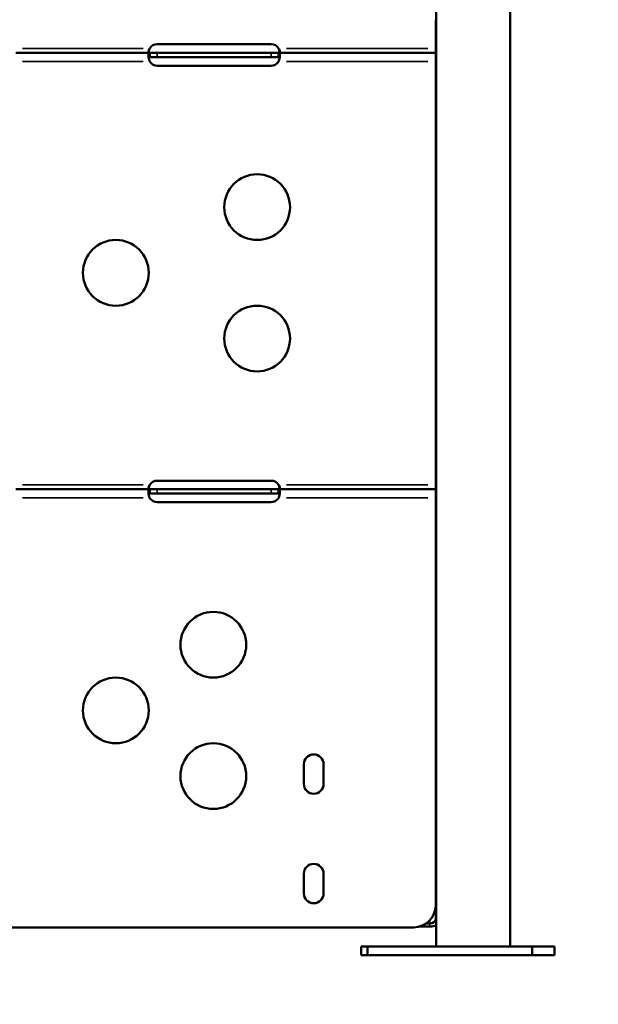
# Model space of a CAD drawing. Units: millimetres. Extents: x -250 to 19453, y 0 to 18367.
# Drawn here: x 2473 to 2737, y 13341 to 13791 of the extents above; entities that cross this region are included whole.
import ezdxf

# ---------------------------------------------------------------- set-up
doc = ezdxf.new("R2010")
doc.units = ezdxf.units.MM
doc.layers.add('MD_Visible', color=7, linetype='Continuous', lineweight=50)
doc.layers.add('MD_Visible Narrow', color=7, linetype='Continuous', lineweight=35)
doc.styles.get("Standard").update_dxf_attribs({"font": 'arial.ttf'})
doc.dimstyles.new('DİLARA 5', dxfattribs={"dimtxt": 250, "dimasz": 100, "dimexe": 0, "dimexo": 100, "dimgap": 50, "dimtad": 2, "dimdec": 0, "dimlfac": 0.1, "dimrnd": 5, "dimtxsty": 'Standard', "dimcen": 0, "dimse1": 1, "dimse2": 1, "dimclrd": 256, "dimadec": 0, "dimazin": 0, "dimtfac": 1, "dimtdec": 0, "dimtix": 1, "dimtmove": 0, "dimatfit": 3, "dimfxl": 1, "dimarcsym": 0})

# ---------------------------------------------------------------- blocks, each defined once
blk = doc.blocks.new('CustomObjectsInViewport4_0')
at = {"layer": 'MD_Visible', "extrusion": (0, 1, 0)}
for p, q in [((2662.72, 13367.81), (2662.72, 14211.83)), ((2696.42, 13367.81), (2696.42, 14211.83)), ((2662.49, 13775.94), (2662.49, 13791.04)), ((2531.97, 13775.94), (2470.8, 13775.94)), ((2531.97, 13774.59), (2531.97, 13775.94)), ((2535.39, 13775.94), (2531.97, 13775.94)), ((2587.39, 13779.86), (2535.39, 13779.86)), ((2587.39, 13775.94), (2535.39, 13775.94)), ((2590.8, 13775.94), (2587.39, 13775.94)), ((2590.8, 13775.94), (2590.8, 13774.59)), ((2662.49, 13775.94), (2590.8, 13775.94)), ((2662.49, 13771.94), (2662.49, 13775.94)), ((2662.49, 13775.94), (2662.49, 13775.94)), ((2531.97, 13773.94), (2531.97, 13774.59)), ((2531.97, 13773.94), (2535.39, 13773.94)), ((2535.39, 13773.94), (2587.39, 13773.94)), ((2587.39, 13773.94), (2590.8, 13773.94)), ((2590.8, 13774.59), (2590.8, 13773.94)), ((2662.49, 13773.94), (2662.49, 13773.94)), ((2662.49, 13772.92), (2662.49, 13773.77)), ((2662.49, 13770.87), (2662.49, 13771.94)), ((2535.39, 13770.02), (2587.39, 13770.02)), ((2662.49, 13729.25), (2662.49, 13770.87)), ((2662.49, 13723.78), (2662.49, 13729.25)), ((2662.72, 13729.25), (2662.49, 13729.25)), ((2662.49, 13723.78), (2662.49, 13661.99)), ((2662.49, 13656.52), (2662.49, 13661.99)), ((2662.72, 13661.99), (2662.49, 13661.99)), ((2662.49, 13656.52), (2662.49, 13576.64)), ((2587.39, 13580.55), (2535.39, 13580.55)), ((2531.97, 13576.64), (2470.8, 13576.64)), ((2531.97, 13575.29), (2531.97, 13576.64)), ((2535.39, 13576.64), (2531.97, 13576.64)), ((2531.97, 13574.64), (2531.97, 13575.29)), ((2531.97, 13574.64), (2535.39, 13574.64)), ((2587.39, 13576.64), (2535.39, 13576.64)), ((2535.39, 13574.64), (2587.39, 13574.64)), ((2590.8, 13576.64), (2587.39, 13576.64)), ((2587.39, 13574.64), (2590.8, 13574.64)), ((2590.8, 13576.64), (2590.8, 13575.29)), ((2662.49, 13576.64), (2590.8, 13576.64)), ((2590.8, 13575.29), (2590.8, 13574.64)), ((2662.49, 13572.64), (2662.49, 13576.64)), ((2662.49, 13576.64), (2662.49, 13576.64)), ((2662.49, 13574.64), (2662.49, 13574.64)), ((2662.49, 13574.43), (2662.49, 13573.69)), ((2662.65, 13574.64), (2662.65, 13574.64)), ((2535.39, 13570.72), (2587.39, 13570.72)), ((2662.72, 13573.15), (2662.49, 13573.15)), ((2662.49, 13386.58), (2662.49, 13572.64)), ((2602.3, 13451.08), (2602.3, 13442.08)), ((2611.3, 13442.08), (2611.3, 13451.08)), ((2602.3, 13401.08), (2602.3, 13392.08)), ((2611.3, 13392.08), (2611.3, 13401.08)), ((2662.49, 13381.24), (2662.49, 13386.58)), ((2662.49, 13380.38), (2662.49, 13381.24)), ((2662.72, 13381.24), (2662.49, 13381.24)), ((2444.49, 13376.58), (2652.49, 13376.58)), ((2654.99, 13376.9), (2659.79, 13376.9)), ((2658.21, 13378.38), (2659.79, 13378.38)), ((2631.32, 13367.81), (2628.52, 13367.81)), ((2628.52, 13367.81), (2628.52, 13363.81)), ((2631.32, 13367.81), (2631.32, 13363.81)), ((2631.32, 13367.81), (2706.48, 13367.81)), ((2706.48, 13367.81), (2706.48, 13363.81)), ((2716.69, 13367.81), (2706.48, 13367.81)), ((2716.69, 13367.81), (2716.69, 13363.81)), ((2631.32, 13363.81), (2628.52, 13363.81)), ((2631.32, 13363.81), (2706.48, 13363.81)), ((2716.69, 13363.81), (2706.48, 13363.81))]:
    blk.add_line(p, q, dxfattribs=at)
at = {"layer": 'MD_Visible'}
for centre in [(2580.99, 13705.45), (2516.49, 13675.45), (2580.99, 13645.45), (2560.99, 13505.65), (2516.49, 13475.65), (2560.99, 13445.65)]:
    blk.add_circle(centre, 15, dxfattribs=at)
for centre, radius, start, end in [((2535.39, 13775.86), 4, 90, 148.6458), ((2587.39, 13775.86), 4, 31.3542, 90), ((2535.39, 13774.02), 4, 214.1211, 270), ((2587.39, 13774.02), 4, 270, 325.8789), ((2535.39, 13576.55), 4, 90, 148.6458), ((2587.39, 13576.55), 4, 31.3542, 90), ((2535.39, 13574.72), 4, 214.1211, 270), ((2587.39, 13574.72), 4, 270, 325.8789), ((2606.8, 13451.08), 4.5, 0, 180), ((2606.8, 13442.08), 4.5, 180, 0), ((2606.8, 13401.08), 4.5, 0, 180), ((2606.8, 13392.08), 4.5, 180, 0), ((2652.49, 13386.58), 10, 270, 0)]:
    blk.add_arc(centre, radius, start, end, dxfattribs=at)
for major_axis, end_param in [((2.7, 0), 6.283185), ((4.7, 0), 5.384472)]:
    blk.add_ellipse((2659.79, 13380.38), major_axis=major_axis, ratio=0.739983, start_param=4.71239, end_param=end_param, dxfattribs=at)
for points, knots in [([(2531.88, 13777.82), (2531.69, 13777.56), (2531.6, 13777.36), (2531.46, 13777.01), (2531.41, 13776.84), (2531.38, 13776.52), (2531.39, 13776.39), (2531.45, 13776.17), (2531.51, 13776.09), (2531.65, 13776), (2531.7, 13775.98), (2531.84, 13775.95), (2531.92, 13775.94), (2531.97, 13775.94)], [0, 0, 0, 0, 0.0944896, 0.0944896, 0.1996881, 0.1996881, 0.2991515, 0.2991515, 0.4029329, 0.4029329, 0.460193, 0.460193, 0.5357291, 0.5357291, 0.5357291, 0.5357291]), ([(2531.88, 13775.93), (2531.82, 13775.92), (2531.73, 13775.9), (2531.53, 13775.71), (2531.45, 13775.52), (2531.38, 13774.97), (2531.38, 13774.63), (2531.44, 13773.9), (2531.51, 13773.52), (2531.64, 13772.93), (2531.7, 13772.74), (2531.82, 13772.34), (2531.89, 13772.14), (2531.97, 13771.94)], [0, 0, 0, 0, 0.0537137, 0.0537137, 0.1374499, 0.1374499, 0.219172, 0.219172, 0.2907566, 0.2907566, 0.3266006, 0.3266006, 0.3626285, 0.3626285, 0.3626285, 0.3626285]), ([(2531.48, 13776.15), (2531.5, 13776.27), (2531.52, 13776.4), (2531.59, 13776.71), (2531.63, 13776.91), (2531.74, 13777.3), (2531.8, 13777.5), (2531.88, 13777.7)], [0.26011341, 0.26011341, 0.26011341, 0.26011341, 0.28267279, 0.28267279, 0.31709461, 0.31709461, 0.3516661, 0.3516661, 0.3516661, 0.3516661]), ([(2531.97, 13777.94), (2531.95, 13777.92), (2531.94, 13777.9), (2531.91, 13777.86), (2531.89, 13777.84), (2531.88, 13777.82)], [0, 0, 0, 0, 0.00819132, 0.00819132, 0.016261, 0.016261, 0.016261, 0.016261]), ([(2531.88, 13777.7), (2531.89, 13777.74), (2531.91, 13777.78), (2531.94, 13777.86), (2531.95, 13777.9), (2531.97, 13777.94)], [0, 0, 0, 0, 0.0135125, 0.0135125, 0.02703957, 0.02703957, 0.02703957, 0.02703957]), ([(2531.97, 13775.94), (2531.95, 13775.94), (2531.94, 13775.94), (2531.91, 13775.94), (2531.89, 13775.94), (2531.88, 13775.93)], [0, 0, 0, 0, 0.0136189, 0.0136189, 0.02722312, 0.02722312, 0.02722312, 0.02722312]), ([(2590.9, 13777.82), (2590.88, 13777.84), (2590.87, 13777.86), (2590.83, 13777.9), (2590.82, 13777.92), (2590.8, 13777.94)], [0, 0, 0, 0, 0.00802875, 0.00802875, 0.01617853, 0.01617853, 0.01617853, 0.01617853]), ([(2590.8, 13777.94), (2590.82, 13777.9), (2590.83, 13777.86), (2590.87, 13777.78), (2590.88, 13777.74), (2590.9, 13777.7)], [0, 0, 0, 0, 0.0136189, 0.0136189, 0.02722312, 0.02722312, 0.02722312, 0.02722312]), ([(2590.8, 13775.94), (2590.86, 13775.94), (2590.95, 13775.95), (2591.15, 13776), (2591.24, 13776.06), (2591.36, 13776.26), (2591.38, 13776.37), (2591.39, 13776.66), (2591.36, 13776.81), (2591.27, 13777.12), (2591.22, 13777.25), (2591.06, 13777.58), (2590.96, 13777.73), (2590.9, 13777.82)], [0, 0, 0, 0, 0.0293985, 0.0293985, 0.0717179, 0.0717179, 0.1093676, 0.1093676, 0.1456869, 0.1456869, 0.1746972, 0.1746972, 0.2137865, 0.2137865, 0.2137865, 0.2137865]), ([(2590.9, 13775.93), (2590.88, 13775.94), (2590.87, 13775.94), (2590.83, 13775.94), (2590.82, 13775.94), (2590.8, 13775.94)], [0, 0, 0, 0, 0.0135125, 0.0135125, 0.02703957, 0.02703957, 0.02703957, 0.02703957]), ([(2590.8, 13771.94), (2590.87, 13772.11), (2590.96, 13772.35), (2591.19, 13773.12), (2591.28, 13773.58), (2591.38, 13774.41), (2591.4, 13774.77), (2591.35, 13775.33), (2591.3, 13775.54), (2591.19, 13775.75), (2591.14, 13775.81), (2591.03, 13775.9), (2590.97, 13775.92), (2590.9, 13775.93)], [0, 0, 0, 0, 0.0527699, 0.0527699, 0.1338164, 0.1338164, 0.2126067, 0.2126067, 0.2809798, 0.2809798, 0.315175, 0.315175, 0.3494732, 0.3494732, 0.3494732, 0.3494732]), ([(2590.9, 13777.7), (2590.96, 13777.53), (2591.04, 13777.29), (2591.19, 13776.7), (2591.25, 13776.42), (2591.29, 13776.15)], [0, 0, 0, 0, 0.0528751, 0.0528751, 0.1036177, 0.1036177, 0.1036177, 0.1036177]), ([(2531.48, 13773.73), (2531.51, 13773.79), (2531.56, 13773.83), (2531.65, 13773.89), (2531.69, 13773.9), (2531.78, 13773.93), (2531.83, 13773.93), (2531.88, 13773.94)], [0.13806589, 0.13806589, 0.13806589, 0.13806589, 0.16025814, 0.16025814, 0.17411325, 0.17411325, 0.1886619, 0.1886619, 0.1886619, 0.1886619]), ([(2531.88, 13773.94), (2531.89, 13773.94), (2531.91, 13773.94), (2531.94, 13773.94), (2531.95, 13773.94), (2531.97, 13773.94)], [0, 0, 0, 0, 0.00802875, 0.00802875, 0.01617853, 0.01617853, 0.01617853, 0.01617853]), ([(2531.97, 13771.94), (2531.98, 13771.93), (2531.98, 13771.92), (2531.99, 13771.91), (2532.02, 13771.86), (2532.05, 13771.82), (2532.07, 13771.78)], [0.20586205, 0.20586205, 0.20586205, 0.20586205, 0.20858712, 0.20858712, 0.20858712, 0.21976283, 0.21976283, 0.21976283, 0.21976283]), ([(2590.7, 13771.78), (2590.73, 13771.82), (2590.75, 13771.86), (2590.78, 13771.91), (2590.79, 13771.92), (2590.79, 13771.93), (2590.8, 13771.94)], [0, 0, 0, 0, 0.007226344, 0.007226344, 0.007226344, 0.009242958, 0.009242958, 0.009242958, 0.009242958]), ([(2590.8, 13773.94), (2590.82, 13773.94), (2590.83, 13773.94), (2590.87, 13773.94), (2590.88, 13773.94), (2590.9, 13773.94)], [0, 0, 0, 0, 0.00819132, 0.00819132, 0.016261, 0.016261, 0.016261, 0.016261]), ([(2590.9, 13773.94), (2590.95, 13773.93), (2591.02, 13773.92), (2591.18, 13773.86), (2591.25, 13773.81), (2591.29, 13773.73)], [0, 0, 0, 0, 0.02724438, 0.02724438, 0.05827217, 0.05827217, 0.05827217, 0.05827217]), ([(2531.88, 13578.51), (2531.69, 13578.26), (2531.6, 13578.05), (2531.46, 13577.71), (2531.41, 13577.53), (2531.38, 13577.22), (2531.39, 13577.08), (2531.45, 13576.86), (2531.51, 13576.78), (2531.65, 13576.69), (2531.7, 13576.67), (2531.84, 13576.64), (2531.92, 13576.64), (2531.97, 13576.64)], [0, 0, 0, 0, 0.0944896, 0.0944896, 0.1996881, 0.1996881, 0.2991515, 0.2991515, 0.4029329, 0.4029329, 0.460193, 0.460193, 0.5357291, 0.5357291, 0.5357291, 0.5357291]), ([(2531.48, 13576.85), (2531.5, 13576.97), (2531.52, 13577.09), (2531.59, 13577.41), (2531.63, 13577.6), (2531.74, 13578), (2531.8, 13578.19), (2531.88, 13578.39)], [0.26011341, 0.26011341, 0.26011341, 0.26011341, 0.28267279, 0.28267279, 0.31709461, 0.31709461, 0.3516661, 0.3516661, 0.3516661, 0.3516661]), ([(2531.97, 13578.64), (2531.95, 13578.61), (2531.94, 13578.59), (2531.91, 13578.55), (2531.89, 13578.53), (2531.88, 13578.51)], [0, 0, 0, 0, 0.00819132, 0.00819132, 0.016261, 0.016261, 0.016261, 0.016261]), ([(2531.88, 13578.39), (2531.89, 13578.43), (2531.91, 13578.47), (2531.94, 13578.55), (2531.95, 13578.59), (2531.97, 13578.64)], [0, 0, 0, 0, 0.0135125, 0.0135125, 0.02703957, 0.02703957, 0.02703957, 0.02703957]), ([(2590.9, 13578.51), (2590.88, 13578.53), (2590.87, 13578.55), (2590.83, 13578.59), (2590.82, 13578.61), (2590.8, 13578.64)], [0, 0, 0, 0, 0.00802875, 0.00802875, 0.01617853, 0.01617853, 0.01617853, 0.01617853]), ([(2590.8, 13578.64), (2590.82, 13578.59), (2590.83, 13578.55), (2590.87, 13578.47), (2590.88, 13578.43), (2590.9, 13578.39)], [0, 0, 0, 0, 0.0136189, 0.0136189, 0.02722312, 0.02722312, 0.02722312, 0.02722312]), ([(2590.8, 13576.64), (2590.86, 13576.64), (2590.95, 13576.64), (2591.15, 13576.69), (2591.24, 13576.76), (2591.36, 13576.95), (2591.38, 13577.07), (2591.39, 13577.35), (2591.36, 13577.51), (2591.27, 13577.81), (2591.22, 13577.95), (2591.06, 13578.27), (2590.96, 13578.42), (2590.9, 13578.51)], [0, 0, 0, 0, 0.0293985, 0.0293985, 0.0717179, 0.0717179, 0.1093676, 0.1093676, 0.1456869, 0.1456869, 0.1746972, 0.1746972, 0.2137865, 0.2137865, 0.2137865, 0.2137865]), ([(2590.9, 13578.39), (2590.96, 13578.22), (2591.04, 13577.98), (2591.19, 13577.39), (2591.25, 13577.11), (2591.29, 13576.85)], [0, 0, 0, 0, 0.0528751, 0.0528751, 0.1036177, 0.1036177, 0.1036177, 0.1036177]), ([(2531.88, 13576.63), (2531.82, 13576.62), (2531.73, 13576.59), (2531.53, 13576.41), (2531.45, 13576.21), (2531.38, 13575.66), (2531.38, 13575.32), (2531.44, 13574.59), (2531.51, 13574.21), (2531.64, 13573.63), (2531.7, 13573.43), (2531.82, 13573.03), (2531.89, 13572.84), (2531.97, 13572.64)], [0, 0, 0, 0, 0.0537137, 0.0537137, 0.1374499, 0.1374499, 0.219172, 0.219172, 0.2907566, 0.2907566, 0.3266006, 0.3266006, 0.3626285, 0.3626285, 0.3626285, 0.3626285]), ([(2531.48, 13574.42), (2531.51, 13574.48), (2531.56, 13574.52), (2531.65, 13574.58), (2531.69, 13574.59), (2531.78, 13574.62), (2531.83, 13574.63), (2531.88, 13574.63)], [0.13806589, 0.13806589, 0.13806589, 0.13806589, 0.16025814, 0.16025814, 0.17411325, 0.17411325, 0.1886619, 0.1886619, 0.1886619, 0.1886619]), ([(2531.97, 13576.64), (2531.95, 13576.64), (2531.94, 13576.63), (2531.91, 13576.63), (2531.89, 13576.63), (2531.88, 13576.63)], [0, 0, 0, 0, 0.0136189, 0.0136189, 0.02722312, 0.02722312, 0.02722312, 0.02722312]), ([(2531.88, 13574.63), (2531.89, 13574.63), (2531.91, 13574.63), (2531.94, 13574.63), (2531.95, 13574.64), (2531.97, 13574.64)], [0, 0, 0, 0, 0.00802875, 0.00802875, 0.01617853, 0.01617853, 0.01617853, 0.01617853]), ([(2590.9, 13576.63), (2590.88, 13576.63), (2590.87, 13576.63), (2590.83, 13576.63), (2590.82, 13576.64), (2590.8, 13576.64)], [0, 0, 0, 0, 0.0135125, 0.0135125, 0.02703957, 0.02703957, 0.02703957, 0.02703957]), ([(2590.8, 13572.64), (2590.87, 13572.8), (2590.96, 13573.04), (2591.19, 13573.81), (2591.28, 13574.27), (2591.38, 13575.1), (2591.4, 13575.47), (2591.35, 13576.02), (2591.3, 13576.23), (2591.19, 13576.45), (2591.14, 13576.5), (2591.03, 13576.59), (2590.97, 13576.62), (2590.9, 13576.63)], [0, 0, 0, 0, 0.0527699, 0.0527699, 0.1338164, 0.1338164, 0.2126067, 0.2126067, 0.2809798, 0.2809798, 0.315175, 0.315175, 0.3494732, 0.3494732, 0.3494732, 0.3494732]), ([(2590.8, 13574.64), (2590.82, 13574.64), (2590.83, 13574.63), (2590.87, 13574.63), (2590.88, 13574.63), (2590.9, 13574.63)], [0, 0, 0, 0, 0.00819132, 0.00819132, 0.016261, 0.016261, 0.016261, 0.016261]), ([(2590.9, 13574.63), (2590.95, 13574.63), (2591.02, 13574.62), (2591.18, 13574.55), (2591.25, 13574.5), (2591.29, 13574.42)], [0, 0, 0, 0, 0.02724438, 0.02724438, 0.05827218, 0.05827218, 0.05827218, 0.05827218]), ([(2531.97, 13572.64), (2531.98, 13572.62), (2531.98, 13572.61), (2531.99, 13572.6), (2532.02, 13572.55), (2532.05, 13572.51), (2532.07, 13572.47)], [0.20586205, 0.20586205, 0.20586205, 0.20586205, 0.20858712, 0.20858712, 0.20858712, 0.21976283, 0.21976283, 0.21976283, 0.21976283]), ([(2590.7, 13572.47), (2590.73, 13572.51), (2590.75, 13572.56), (2590.78, 13572.6), (2590.79, 13572.61), (2590.79, 13572.62), (2590.8, 13572.64)], [0, 0, 0, 0, 0.007226344, 0.007226344, 0.007226344, 0.009242958, 0.009242958, 0.009242958, 0.009242958])]:
    blk.add_open_spline(points, degree=3, knots=knots, dxfattribs=at)
for points in [[(2662.49, 13729.25), (2662.49, 13729.78), (2662.57, 13730.26), (2662.72, 13730.7)], [(2662.72, 13724.49), (2662.58, 13724.25), (2662.49, 13724.01), (2662.49, 13723.78)], [(2662.49, 13661.99), (2662.49, 13662.51), (2662.57, 13663), (2662.72, 13663.43)], [(2662.72, 13657.22), (2662.58, 13656.98), (2662.49, 13656.74), (2662.49, 13656.52)], [(2662.49, 13573.15), (2662.49, 13573.75), (2662.57, 13574.34), (2662.72, 13574.92)], [(2662.49, 13535.57), (2662.49, 13535.58), (2662.49, 13535.58), (2662.49, 13535.58)], [(2662.49, 13533.32), (2662.49, 13533.32), (2662.49, 13533.32), (2662.49, 13533.32)], [(2662.49, 13530.1), (2662.49, 13530.1), (2662.49, 13530.09), (2662.49, 13530.09)], [(2662.49, 13468.31), (2662.49, 13468.31), (2662.49, 13468.31), (2662.49, 13468.31)], [(2662.49, 13466.06), (2662.49, 13466.06), (2662.49, 13466.06), (2662.49, 13466.06)], [(2662.49, 13462.84), (2662.49, 13462.84), (2662.49, 13462.83), (2662.49, 13462.83)], [(2662.49, 13401.05), (2662.49, 13401.05), (2662.49, 13401.05), (2662.49, 13401.05)], [(2662.49, 13398.8), (2662.49, 13398.8), (2662.49, 13398.8), (2662.49, 13398.8)], [(2662.49, 13395.58), (2662.49, 13395.57), (2662.49, 13395.57), (2662.49, 13395.56)]]:
    blk.add_open_spline(points, degree=3, dxfattribs=at)
at = {"layer": 'MD_Visible Narrow', "extrusion": (0, 1, 0)}
for p, q in [((2528.91, 13777.94), (2473.86, 13777.94)), ((2531.88, 13777.81), (2531.88, 13777.7)), ((2531.88, 13774.04), (2531.88, 13775.84)), ((2535.39, 13775.84), (2535.39, 13774.04)), ((2587.39, 13775.84), (2587.39, 13774.04)), ((2590.9, 13777.81), (2590.9, 13777.7)), ((2590.9, 13774.04), (2590.9, 13775.84)), ((2658.91, 13777.94), (2594.39, 13777.94)), ((2473.86, 13771.94), (2528.91, 13771.94)), ((2594.39, 13771.94), (2658.91, 13771.94)), ((2528.91, 13578.64), (2473.86, 13578.64)), ((2531.88, 13578.51), (2531.88, 13578.4)), ((2590.9, 13578.51), (2590.9, 13578.4)), ((2658.91, 13578.64), (2594.39, 13578.64)), ((2531.88, 13574.73), (2531.88, 13576.53)), ((2535.39, 13576.54), (2535.39, 13574.74)), ((2587.39, 13576.54), (2587.39, 13574.74)), ((2590.9, 13574.73), (2590.9, 13576.53)), ((2473.86, 13572.64), (2528.91, 13572.64)), ((2594.39, 13572.64), (2658.91, 13572.64)), ((2662.71, 13380.38), (2662.51, 13380.38)), ((2659.79, 13378.45), (2659.79, 13379.68)), ((2659.79, 13376.97), (2659.79, 13378.31))]:
    blk.add_line(p, q, dxfattribs=at)
blk = doc.blocks.new('*D4')
at = {"lineweight": -2, "transparency": 16777216}
blk.add_line((91.39, 17777.66), (91.39, 13441.45), dxfattribs=at)
at = {"transparency": 16777216}
for points in [[(74.72, 17777.66), (108.05, 17777.66), (91.39, 17877.66)], [(74.72, 13441.45), (108.05, 13441.45), (91.39, 13341.45)]]:
    blk.add_solid(points, dxfattribs=at)
at = {"layer": 'Defpoints', "color": 0, "transparency": 16777216}
for p in [(4273.05, 17877.66), (91.39, 13341.45), (4228.56, 13341.45)]:
    blk.add_point(p, dxfattribs=at)
at = {"color": 0, "transparency": 16777216, "insert": (-85.75, 15609.55), "char_height": 250, "attachment_point": 5, "rotation": 90}
blk.add_mtext('455', dxfattribs=at)
blk = doc.blocks.new('*D5')
at = {"lineweight": -2, "transparency": 16777216}
blk.add_line((336.07, 18013.29), (8210.05, 18013.29), dxfattribs=at)
at = {"transparency": 16777216}
for points in [[(336.07, 18029.96), (336.07, 17996.62), (236.07, 18013.29)], [(8210.05, 18029.96), (8210.05, 17996.62), (8310.05, 18013.29)]]:
    blk.add_solid(points, dxfattribs=at)
at = {"layer": 'Defpoints', "color": 0, "transparency": 16777216}
for p in [(8310.05, 18013.29), (236.07, 13497.11), (8310.05, 13496.05)]:
    blk.add_point(p, dxfattribs=at)
at = {"color": 0, "transparency": 16777216, "insert": (4273.06, 18190.93), "char_height": 250, "attachment_point": 5}
blk.add_mtext('805', dxfattribs=at)

msp = doc.modelspace()

# ---------------------------------------------------------------- block references
at = {"layer": 'MD_Visible'}
msp.add_blockref('CustomObjectsInViewport4_0', (0, 0), dxfattribs=at)

# ---------------------------------------------------------------- dimensions: what is measured, and where the dimension line sits
dim = msp.add_linear_dim(base=(8310.05, 18013.29), p1=(236.07, 13497.11), p2=(8310.05, 13496.05), dimstyle='DİLARA 5')
dim.commit()
dim.dimension.update_dxf_attribs({"geometry": '*D5', "text_midpoint": (4273.06, 18190.93)})
dim = msp.add_linear_dim(base=(91.39, 13341.45), p1=(4273.05, 17877.66), p2=(4228.56, 13341.45), angle=90, dimstyle='DİLARA 5')
dim.commit()
dim.dimension.update_dxf_attribs({"geometry": '*D4', "text_midpoint": (-85.75, 15609.55)})

doc.saveas('drawing.dxf')
